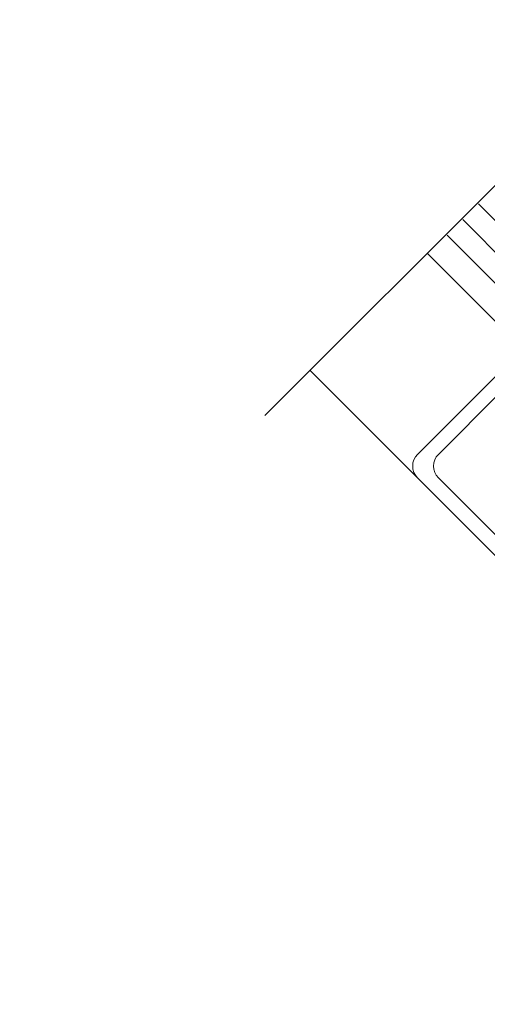
# Model space of a CAD drawing. Units: inches. Extents: x 622.1 to 665.2, y 145 to 205.5.
# Drawn here: x 639.6 to 641.3, y 174.7 to 178.4 of the extents above; entities that cross this region are included whole.
import ezdxf

# ---------------------------------------------------------------- set-up
doc = ezdxf.new("R2010")
doc.units = ezdxf.units.IN
doc.header["$MEASUREMENT"] = 0
doc.layers.add('LAYER1', color=7, linetype='Continuous')
doc.styles.get("Standard").update_dxf_attribs({"font": 'arial.ttf', "height": 0.3})
doc.dimstyles.new('OdaDimStyle0', dxfattribs={"dimtxt": 0.18, "dimasz": 0.18, "dimexe": 0.18, "dimexo": 0.0625, "dimgap": 0.09, "dimtad": 0, "dimtih": 1, "dimtoh": 1, "dimdec": 4, "dimzin": 0, "dimdsep": 46, "dimtxsty": 'Standard', "dimcen": 0.09, "dimadec": 0, "dimazin": 0, "dimtfac": 1, "dimtdec": 4, "dimtofl": 0, "dimtmove": 0, "dimatfit": 3, "dimfxl": 1, "dimtolj": 1, "dimtzin": 0, "dimarcsym": 0})

# ---------------------------------------------------------------- blocks, each defined once
blk = doc.blocks.new('*D3911')
at = {"layer": 'Defpoints', "color": 0}
for p in [(638.5086, 179.6184), (638.5086, 158.1315), (639.2672, 158.1315)]:
    blk.add_point(p, dxfattribs=at)
at = {"layer": 'LAYER1', "color": 0, "lineweight": -2}
for p, q in [((638.5711, 179.6184), (639.4472, 179.6184)), ((639.2672, 179.3704), (639.2672, 172.3031)), ((639.2672, 158.3795), (639.2672, 165.4469)), ((638.5711, 158.1315), (639.4472, 158.1315))]:
    blk.add_line(p, q, dxfattribs=at)
at = {"layer": 'LAYER1', "color": 0}
for points in [[(639.3086, 179.3704), (639.2259, 179.3704), (639.2672, 179.6184)], [(639.2259, 158.3795), (639.3086, 158.3795), (639.2672, 158.1315)]]:
    blk.add_solid(points, dxfattribs=at)
at = {"layer": 'LAYER1', "color": 0, "lineweight": 5, "insert": (639.2672, 168.875), "char_height": 0.3, "attachment_point": 5, "rotation": 90}
blk.add_mtext('\\A1;7\'-0" (2134) Standard Ceiling Height', dxfattribs=at)

msp = doc.modelspace()

# ---------------------------------------------------------------- linework, layer by layer
at = {"layer": 'LAYER1', "color": 7, "lineweight": 20}
for p, q in [((640.48063, 176.89368), (642.37932, 178.79237)), ((641.04948, 176.74951), (641.44475, 177.14479)), ((640.64913, 177.06218), (641.04948, 176.66183)), ((641.12726, 176.74951), (641.35636, 176.97862)), ((641.35919, 176.35212), (641.04948, 176.66183)), ((641.35919, 176.4299), (641.12726, 176.66183))]:
    msp.add_line(p, q, dxfattribs=at)
at = {"layer": 'LAYER1', "color": 155, "lineweight": 5}
for p, q in [((641.27652, 177.68299), (641.92027, 177.03587)), ((641.2176, 177.62406), (641.86135, 176.97694))]:
    msp.add_line(p, q, dxfattribs=at)
at = {"layer": 'LAYER1', "color": 155, "lineweight": 20}
msp.add_line((641.15934, 177.5658), (641.80478, 176.92037), dxfattribs=at)
at = {"layer": 'LAYER1', "color": 7, "lineweight": 15}
msp.add_line((641.44236, 177.14164), (641.08776, 177.49622), dxfattribs=at)
at = {"layer": 'LAYER1', "color": 7, "lineweight": 20}
for centre in [(641.09332, 176.70567), (641.1711, 176.70567)]:
    msp.add_arc(centre, 0.062, 135, 225, dxfattribs=at)

# ---------------------------------------------------------------- dimensions: what is measured, and where the dimension line sits
at = {"layer": 'LAYER1', "color": 7, "lineweight": 5}
dim = msp.add_linear_dim(base=(639.26724, 158.1315), p1=(638.50857, 179.61844), p2=(638.50857, 158.1315), angle=270, text='7\'-0" (2134) Standard Ceiling Height', dimstyle='OdaDimStyle0', override={"dimtxt": 0.499303, "dimasz": 0.248}, dxfattribs=at)
dim.commit()
dim.dimension.update_dxf_attribs({"geometry": '*D3911', "text_midpoint": (639.26724, 168.87497), "dimtype": 160, "text_rotation": 90})

doc.saveas('drawing.dxf')
